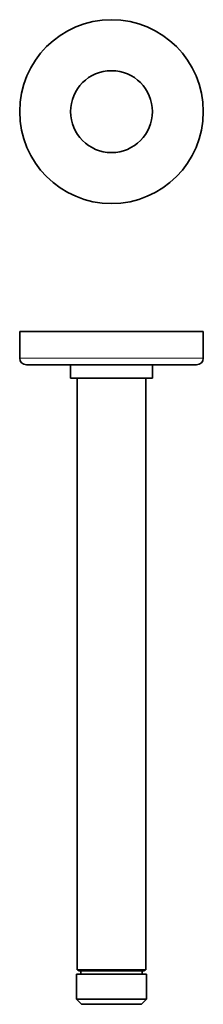
# Model space of a CAD drawing. Extents: x 76 to 131, y 122 to 417.
import ezdxf

# ---------------------------------------------------------------- set-up
doc = ezdxf.new("R2010")
doc.units = 0

msp = doc.modelspace()

# ---------------------------------------------------------------- linework, layer by layer
at = {"color": 7, "lineweight": 35}
for p, q in [((103.13, 323.42), (75.63, 323.42)), ((75.63, 315.42), (75.63, 323.42)), ((75.63, 323.42), (103.13, 323.42)), ((115.38, 323.42), (90.88, 323.42)), ((115.38, 323.42), (90.88, 323.42)), ((130.63, 323.42), (103.13, 323.42)), ((103.13, 323.42), (130.63, 323.42)), ((130.63, 315.42), (130.63, 323.42)), ((103.13, 313.42), (77.63, 313.42)), ((90.88, 309.42), (90.88, 313.42)), ((103.13, 313.42), (103.3, 313.42)), ((128.63, 313.42), (103.3, 313.42)), ((115.38, 313.42), (115.38, 309.42)), ((115.38, 309.42), (90.88, 309.42)), ((90.88, 309.42), (115.38, 309.42)), ((92.83, 132.42), (92.83, 309.42)), ((113.43, 132.42), (113.43, 309.42)), ((103.13, 131.12), (92.63, 131.12)), ((92.63, 123.62), (92.63, 131.12)), ((92.63, 131.12), (103.13, 131.12)), ((103.13, 132.42), (92.83, 132.42)), ((103.13, 132.42), (92.83, 132.42)), ((93.28, 132.12), (93.28, 132.42)), ((93.28, 132.12), (103.13, 132.12)), ((93.28, 132.12), (103.13, 132.12)), ((93.93, 131.12), (93.93, 132.12)), ((93.93, 131.12), (103.13, 131.12)), ((113.43, 132.42), (103.13, 132.42)), ((113.43, 132.42), (103.13, 132.42)), ((103.13, 132.12), (112.98, 132.12)), ((103.13, 132.12), (112.98, 132.12)), ((113.63, 131.12), (103.13, 131.12)), ((103.13, 131.12), (112.33, 131.12)), ((103.13, 131.12), (113.63, 131.12)), ((112.33, 131.12), (112.33, 132.12)), ((112.98, 132.12), (112.98, 132.42)), ((113.63, 123.62), (113.63, 131.12)), ((92.63, 123.62), (103.13, 123.62)), ((92.63, 123.62), (103.13, 123.62)), ((94.13, 122.12), (92.63, 123.62)), ((103.13, 122.12), (94.13, 122.12)), ((103.13, 122.12), (94.13, 122.12)), ((103.13, 123.62), (113.63, 123.62)), ((103.13, 123.62), (113.63, 123.62)), ((112.13, 122.12), (103.13, 122.12)), ((112.13, 122.12), (103.13, 122.12)), ((111.13, 122.12), (103.13, 122.12)), ((112.13, 122.12), (113.63, 123.62))]:
    msp.add_line(p, q, dxfattribs=at)
at = {"color": 7, "lineweight": 13}
for p, q in [((75.63, 315.42), (103.13, 315.42)), ((103.13, 315.42), (103.32, 315.42)), ((103.32, 315.42), (130.63, 315.42))]:
    msp.add_line(p, q, dxfattribs=at)
at = {"color": 7, "lineweight": 35}
for centre, radius, start, end in [((103.13, 389.17), 27.5, 90, 270), ((103.13, 389.17), 27.5, 90, 270), ((103.13, 389.17), 27.5, 270, 90), ((103.13, 389.17), 27.5, 270, 90), ((103.13, 389.17), 12.25, 0, 180), ((103.13, 389.17), 12.25, 180, 360), ((77.63, 315.42), 2, 180, 270), ((128.63, 315.42), 2, 270, 0)]:
    msp.add_arc(centre, radius, start, end, dxfattribs=at)

doc.saveas('drawing.dxf')
